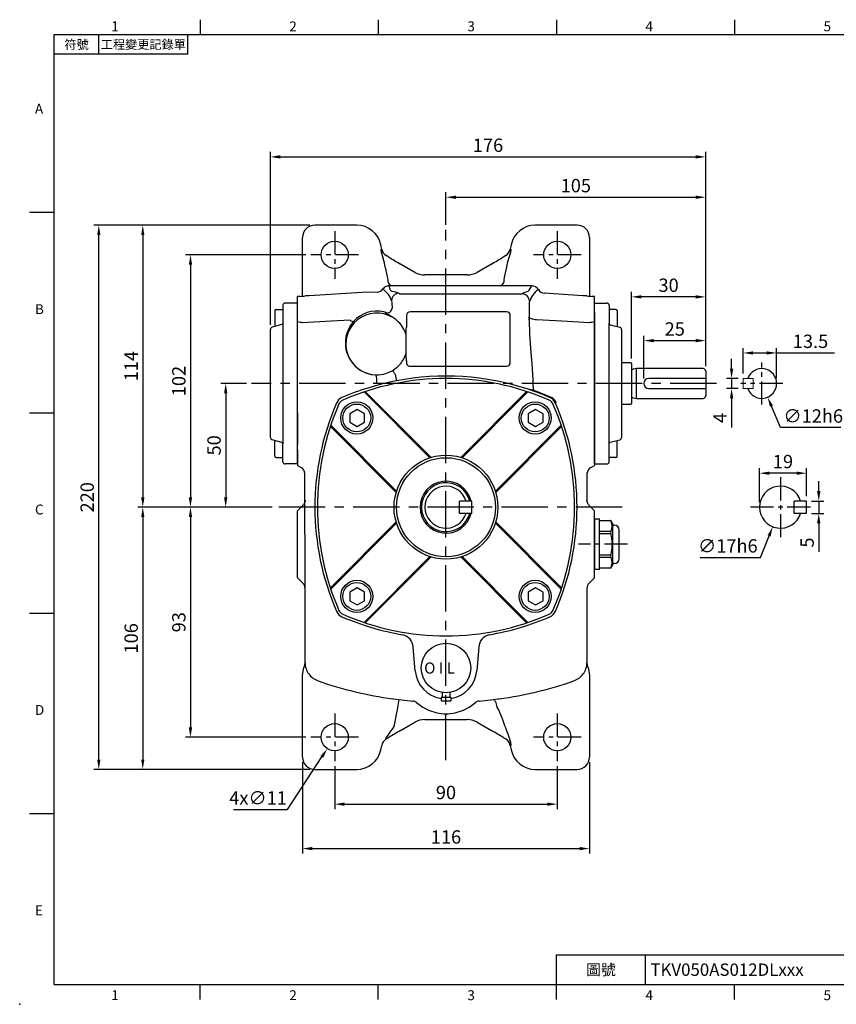
# Model space of a CAD drawing. Extents: x -14 to 613, y -8 to 392.
# Drawn here: x -14 to 316, y -8 to 390 of the extents above; entities that cross this region are included whole.
import ezdxf
from ezdxf.enums import TextEntityAlignment as Align

# ---------------------------------------------------------------- set-up
doc = ezdxf.new("R2010")
doc.units = 0
doc.header["$LTSCALE"] = 15
doc.linetypes.add('CENTER', pattern=[2, 1.25, -0.25, 0.25, -0.25])
doc.layers.get('0').update_dxf_attribs({"color": 3, "linetype": 'CONTINUOUS'})
doc.layers.get('DEFPOINTS').update_dxf_attribs({"linetype": 'CONTINUOUS'})
for name, color, linetype in [('5D10601AA', 7, 'CONTINUOUS'), ('CEN', 2, 'CENTER'), ('DIM', 3, 'CONTINUOUS'), ('MAIN', 7, 'CONTINUOUS'), ('THIN', 1, 'CONTINUOUS')]:
    doc.layers.add(name, color=color, linetype=linetype)
doc.styles.add('ATTDEF', font='txt')
doc.styles.get("Standard").update_dxf_attribs({"font": 'simplex.shx'})
doc.dimstyles.new('C', dxfattribs={"dimscale": 2, "dimtxt": 2.7, "dimasz": 2, "dimexe": 1, "dimexo": 1, "dimgap": 1, "dimtad": 1, "dimtoh": 1, "dimdec": 4, "dimdsep": 46, "dimtxsty": 'Standard', "dimcen": 0, "dimclrd": 256, "dimclre": 256, "dimclrt": 256, "dimadec": 0, "dimazin": 0, "dimtfac": 0.6, "dimtdec": 4, "dimtofl": 0, "dimtmove": 0, "dimatfit": 3, "dimfxl": 0, "dimtolj": 1, "dimarcsym": 0})
doc.dimstyles.new('L', dxfattribs={"dimscale": 2, "dimtxt": 2.7, "dimasz": 2, "dimexe": 1, "dimexo": 1, "dimgap": 1, "dimtad": 1, "dimdec": 4, "dimdsep": 46, "dimtxsty": 'Standard', "dimcen": 0, "dimclrd": 256, "dimclre": 256, "dimclrt": 256, "dimadec": 0, "dimazin": 0, "dimtfac": 0.6, "dimtdec": 4, "dimtmove": 0, "dimatfit": 3, "dimfxl": 0, "dimtolj": 1, "dimarcsym": 0})

# ---------------------------------------------------------------- blocks, each defined once
blk = doc.blocks.new('A$C0BCB04FE')
at = {"layer": 'MAIN'}
for p, q in [((125.7, 23.4), (122, 23.4)), ((126, 23.1), (126, 6.9)), ((128, 21), (126.64, 20.81)), ((155, 21), (128, 21)), ((128, 9), (128, 21)), ((156, 20), (156, 17)), ((155, 17), (133, 17)), ((156, 17), (156, 13)), ((133, 13), (155, 13)), ((156, 13), (156, 10)), ((126.64, 9.19), (128, 9)), ((128, 9), (155, 9)), ((122, 6.6), (125.7, 6.6))]:
    blk.add_line(p, q, dxfattribs=at)
for centre, radius, start, end in [((125.7, 23.1), 0.3, 0, 90), ((126.53, 21.6), 0.8, 228.6976, 278), ((155, 20), 1, 0, 90), ((133, 15), 2, 90, 270), ((126.53, 8.4), 0.8, 82, 131.3024), ((155, 10), 1, 270, 0), ((125.7, 6.9), 0.3, 270, 0)]:
    blk.add_arc(centre, radius, start, end, dxfattribs=at)
for points in [[(156, 17), (156, 17), (155.98, 17), (155.88, 17), (155.81, 17), (155.63, 17), (155.52, 17), (155.27, 17), (155.14, 17), (155, 17)], [(155, 13), (155.14, 13), (155.27, 13), (155.52, 13), (155.63, 13), (155.81, 13), (155.88, 13), (155.98, 13), (156, 13), (156, 13)]]:
    blk.add_open_spline(points, degree=3, knots=[0, 0, 0, 0, 0.25, 0.25, 0.5, 0.5, 0.75, 0.75, 1, 1, 1, 1], dxfattribs=at)
blk = doc.blocks.new('A$C3B2E152F')
at = {"layer": '5D10601AA'}
for p, q in [((6.8, 64), (6.8, 8.12)), ((12.8, 65), (7.8, 65)), ((12.8, 0), (12.8, 65)), ((3.6, 61.88), (3.6, 55.51)), ((4.1, 62.38), (6.8, 62.38)), ((6.43, 56.4), (2.54, 55.23)), ((1.8, 10.73), (1.8, 54.27)), ((6.43, 8.6), (2.54, 9.77)), ((3.6, 3.12), (3.6, 9.49)), ((6.8, 1), (6.8, 8.12)), ((4.1, 2.62), (6.8, 2.62)), ((12.8, 0), (7.8, 0))]:
    blk.add_line(p, q, dxfattribs=at)
for centre, radius, start, end in [((7.8, 64), 1, 90, 180), ((4.1, 61.88), 0.5, 90, 180), ((6.3, 56.88), 0.5, 284.9314, 0), ((2.8, 54.27), 1, 104.9314, 180), ((2.8, 10.73), 1, 180, 255.0686), ((6.3, 8.12), 0.5, 0, 75.0686), ((4.1, 3.12), 0.5, 180, 270), ((7.8, 1), 1, 180, 270)]:
    blk.add_arc(centre, radius, start, end, dxfattribs=at)
blk = doc.blocks.new('A$C1E165C9E')
at = {"layer": 'MAIN'}
for p, q in [((6.8, 64), (6.8, 8.25)), ((12.8, 65), (7.8, 65)), ((12.8, 65), (12.8, 0)), ((3.6, 61.88), (3.6, 55.51)), ((4.1, 62.38), (6.8, 62.38)), ((6.43, 56.27), (2.54, 55.23)), ((1.8, 10.73), (1.8, 54.27)), ((6.43, 8.73), (2.54, 9.77)), ((3.6, 3.12), (3.6, 9.49)), ((6.8, 1), (6.8, 8.25)), ((4.1, 2.62), (6.8, 2.62)), ((12.8, 0), (7.8, 0))]:
    blk.add_line(p, q, dxfattribs=at)
for centre, radius, start, end in [((7.8, 64), 1, 90, 180), ((4.1, 61.88), 0.5, 90, 180), ((6.3, 56.75), 0.5, 284.9314, 0), ((2.8, 54.27), 1, 104.9314, 180), ((2.8, 10.73), 1, 180, 255.0686), ((6.3, 8.25), 0.5, 0, 75.0686), ((4.1, 3.12), 0.5, 180, 270), ((7.8, 1), 1, 180, 270)]:
    blk.add_arc(centre, radius, start, end, dxfattribs=at)
blk = doc.blocks.new('A$C55CD0E61')
at = {"layer": 'MAIN'}
for p, q in [((47.5, 73.98), (20.88, 100.6)), ((60.55, 73.98), (87.17, 100.6)), ((34.06, 60.55), (7.44, 87.17)), ((73.98, 60.55), (100.6, 87.17)), ((34.06, 47.5), (7.44, 20.88)), ((73.98, 47.5), (100.6, 20.88)), ((47.5, 34.06), (20.88, 7.44)), ((60.55, 34.06), (87.17, 7.44))]:
    blk.add_line(p, q, dxfattribs=at)
for centre, radius in [((17.96, 90.08), 6.5), ((90.08, 90.08), 6.5), ((54.02, 54.02), 20), ((17.96, 17.96), 6.5), ((90.08, 17.96), 6.5)]:
    blk.add_circle(centre, radius, dxfattribs=at)
for centre, radius, start, end in [((54.02, 2.02), 104, 66.3494, 113.6506), ((106.02, 54.02), 104, 156.3494, 203.6506), ((13.51, 94.54), 3, 113.6506, 156.3494), ((94.54, 94.54), 3, 23.6506, 66.3494), ((2.02, 54.02), 104, 336.3494, 23.6506), ((13.51, 13.51), 3, 203.6506, 246.3494), ((94.54, 13.51), 3, 293.6506, 336.3494), ((54.02, 106.02), 104, 246.3494, 293.6506)]:
    blk.add_arc(centre, radius, start, end, dxfattribs=at)
at = {"layer": 'THIN'}
for p, q in [((48.04, 74.15), (21.41, 100.78)), ((60.01, 74.15), (86.63, 100.78)), ((33.89, 60.01), (7.27, 86.63)), ((74.15, 60.01), (100.78, 86.63)), ((33.89, 48.04), (7.27, 21.41)), ((74.15, 48.04), (100.78, 21.41)), ((48.04, 33.89), (21.41, 7.27)), ((60.01, 33.89), (86.63, 7.27))]:
    blk.add_line(p, q, dxfattribs=at)
blk.add_circle((54.02, 54.02), 21, dxfattribs=at)
blk = doc.blocks.new('bm08')
at = {"layer": 'MAIN'}
blk.add_lwpolyline([(-2.65, -1.73), (0.35, -3.46), (3.35, -1.73), (3.35, 1.73), (0.35, 3.46), (-2.65, 1.73)], close=True, dxfattribs=at)
for radius in [6.5, 5.63]:
    blk.add_circle((0.17, 0), radius, dxfattribs=at)
blk = doc.blocks.new('PA02')
at = {"layer": 'MAIN'}
for p, q in [((-2, -11.75), (-2, -13.25)), ((-2, -11.75), (2, -11.75)), ((-1.5, -9.89), (-1.5, -11.75)), ((1.5, -9.89), (1.5, -11.75)), ((2, -11.75), (2, -13.25)), ((-2, -13.25), (2, -13.25))]:
    blk.add_line(p, q, dxfattribs=at)
blk.add_circle((0, 0), 10, dxfattribs=at)
blk.add_text('O I L', height=4.5, dxfattribs=at).set_placement((-8.83, -2.27))
blk = doc.blocks.new('A$C48820A0C')
at = {"layer": 'MAIN'}
for p, q in [((3.94, 20.5), (5.94, 20.5)), ((3.94, 20.5), (3.94, 0)), ((5.94, 0), (5.94, 20.5)), ((5.94, 0), (5.94, 20.5)), ((5.94, 19.91), (10.49, 19.91)), ((10.48, 19.91), (11.44, 18.25)), ((11.44, 2.25), (11.44, 18.25)), ((11.44, 18), (11.94, 18)), ((13.94, 4.5), (13.94, 16)), ((10.55, 15.45), (5.94, 15.45)), ((5.94, 14.58), (10.55, 14.58)), ((10.55, 5.92), (5.94, 5.92)), ((5.94, 5.05), (10.55, 5.05)), ((10.49, 0.59), (5.94, 0.59)), ((11.44, 2.25), (10.48, 0.59)), ((11.94, 2.5), (11.44, 2.5)), ((5.94, 0), (3.94, 0))]:
    blk.add_line(p, q, dxfattribs=at)
at = {"layer": 'MAIN', "flags": 128}
blk.add_lwpolyline([(10.55, 19.78), (10.52, 19.84), (10.5, 19.89), (10.49, 19.91), (10.49, 19.91)], dxfattribs=at)
at = {"layer": 'MAIN'}
for centre, radius, start, end in [((6.85, 17.61), 4.29, 329.6695, 30.3305), ((11.94, 16), 2, 0, 90), ((11.75, 15.01), 1.27, 160.1256, 199.8744), ((-5.05, 10.25), 16.2, 344.4934, 15.5066), ((11.89, 5.49), 1.4, 162.0409, 197.9591), ((6.85, 2.89), 4.29, 329.6695, 30.3305), ((11.94, 4.5), 2, 270, 0), ((36.5, -12.87), 29.29, 152.3398, 152.6287)]:
    blk.add_arc(centre, radius, start, end, dxfattribs=at)
blk = doc.blocks.new('A$C534625BE')
at = {"layer": 'MAIN'}
blk.add_blockref('A$C48820A0C', (-3.94, 0), dxfattribs=at)
blk = doc.blocks.new('*D16')
at = {"layer": 'DEFPOINTS', "color": 0}
for p in [(263.35, 260.27), (263.35, 247.94), (238.35, 242.94)]:
    blk.add_point(p, dxfattribs=at)
at = {"layer": 'DIM', "lineweight": -2}
for p, q in [((238.35, 244.94), (238.35, 262.27)), ((242.35, 260.27), (259.35, 260.27)), ((263.35, 249.94), (263.35, 262.27))]:
    blk.add_line(p, q, dxfattribs=at)
at = {"layer": 'DIM'}
for points in [[(242.35, 260.94), (242.35, 259.61), (238.35, 260.27)], [(259.35, 260.94), (259.35, 259.61), (263.35, 260.27)]]:
    blk.add_solid(points, dxfattribs=at)
at = {"layer": 'DIM', "insert": (250.85, 264.97), "char_height": 5.4, "attachment_point": 5}
blk.add_mtext('\\A1;25', dxfattribs=at)
blk = doc.blocks.new('*D17')
at = {"layer": 'DEFPOINTS', "color": 0}
for p in [(233.35, 277.96), (233.35, 251.04), (263.35, 247.94)]:
    blk.add_point(p, dxfattribs=at)
at = {"layer": 'DIM', "lineweight": -2}
for p, q in [((233.35, 253.04), (233.35, 279.96)), ((263.35, 249.94), (263.35, 279.96)), ((259.35, 277.96), (237.35, 277.96))]:
    blk.add_line(p, q, dxfattribs=at)
at = {"layer": 'DIM'}
for points in [[(237.35, 278.62), (237.35, 277.29), (233.35, 277.96)], [(259.35, 278.62), (259.35, 277.29), (263.35, 277.96)]]:
    blk.add_solid(points, dxfattribs=at)
at = {"layer": 'DIM', "insert": (248.35, 282.66), "char_height": 5.4, "attachment_point": 5}
blk.add_mtext('\\A1;30', dxfattribs=at)
blk = doc.blocks.new('*D18')
at = {"layer": 'DEFPOINTS', "color": 0}
for p in [(263.35, 318.23), (158.35, 305.03), (263.35, 247.94)]:
    blk.add_point(p, dxfattribs=at)
at = {"layer": 'DIM', "lineweight": -2}
for p, q in [((158.35, 307.03), (158.35, 320.23)), ((263.35, 249.94), (263.35, 320.23)), ((162.35, 318.23), (259.35, 318.23))]:
    blk.add_line(p, q, dxfattribs=at)
at = {"layer": 'DIM'}
for points in [[(162.35, 318.89), (162.35, 317.56), (158.35, 318.23)], [(259.35, 318.89), (259.35, 317.56), (263.35, 318.23)]]:
    blk.add_solid(points, dxfattribs=at)
at = {"layer": 'DIM', "insert": (210.85, 322.93), "char_height": 5.4, "attachment_point": 5}
blk.add_mtext('\\A1;105', dxfattribs=at)
blk = doc.blocks.new('*D19')
at = {"layer": 'DEFPOINTS', "color": 0}
for p in [(263.35, 334.55), (87.35, 264.71), (263.35, 247.94)]:
    blk.add_point(p, dxfattribs=at)
at = {"layer": 'DIM', "lineweight": -2}
for p, q in [((87.35, 266.71), (87.35, 336.55)), ((91.35, 334.55), (259.35, 334.55)), ((263.35, 249.94), (263.35, 336.55))]:
    blk.add_line(p, q, dxfattribs=at)
at = {"layer": 'DIM'}
for points in [[(91.35, 335.21), (91.35, 333.88), (87.35, 334.55)], [(259.35, 335.21), (259.35, 333.88), (263.35, 334.55)]]:
    blk.add_solid(points, dxfattribs=at)
at = {"layer": 'DIM', "insert": (175.35, 339.25), "char_height": 5.4, "attachment_point": 5}
blk.add_mtext('\\A1;176', dxfattribs=at)
blk = doc.blocks.new('*D20')
at = {"layer": 'DEFPOINTS', "color": 0}
for p in [(278.52, 244.94), (273.82, 240.94), (278.52, 240.94)]:
    blk.add_point(p, dxfattribs=at)
at = {"layer": 'DIM', "lineweight": -2}
for p, q in [((273.82, 248.94), (273.82, 252.94)), ((276.52, 244.94), (271.82, 244.94)), ((273.82, 244.94), (273.82, 240.94)), ((276.52, 240.94), (271.82, 240.94)), ((273.82, 236.94), (273.82, 225.09))]:
    blk.add_line(p, q, dxfattribs=at)
at = {"layer": 'DIM'}
for points in [[(273.15, 248.94), (274.49, 248.94), (273.82, 244.94)], [(273.15, 236.94), (274.49, 236.94), (273.82, 240.94)]]:
    blk.add_solid(points, dxfattribs=at)
at = {"layer": 'DIM', "insert": (269.12, 229.02), "char_height": 5.4, "attachment_point": 5, "rotation": 90}
blk.add_mtext('\\A1;4', dxfattribs=at)
blk = doc.blocks.new('*D21')
at = {"layer": 'DEFPOINTS', "color": 0}
for p in [(292.02, 255.29), (278.52, 244.94), (292.02, 242.94)]:
    blk.add_point(p, dxfattribs=at)
at = {"layer": 'DIM', "lineweight": -2}
for p, q in [((278.52, 246.94), (278.52, 257.29)), ((282.52, 255.29), (288.02, 255.29)), ((292.02, 244.94), (292.02, 257.29)), ((292.02, 255.29), (315.45, 255.29))]:
    blk.add_line(p, q, dxfattribs=at)
at = {"layer": 'DIM'}
for points in [[(282.52, 255.95), (282.52, 254.62), (278.52, 255.29)], [(288.02, 255.95), (288.02, 254.62), (292.02, 255.29)]]:
    blk.add_solid(points, dxfattribs=at)
at = {"layer": 'DIM', "insert": (305.74, 259.99), "char_height": 5.4, "attachment_point": 5}
blk.add_mtext('\\A1;13.5', dxfattribs=at)
blk = doc.blocks.new('*D22')
at = {"layer": 'DEFPOINTS', "color": 0}
for p in [(283.66, 248.46), (288.38, 237.43)]:
    blk.add_point(p, dxfattribs=at)
at = {"layer": 'DIM', "lineweight": -2}
for p, q in [((293.66, 225.11), (289.96, 233.75)), ((318.03, 225.11), (293.66, 225.11))]:
    blk.add_line(p, q, dxfattribs=at)
at = {"layer": 'DIM'}
blk.add_solid([(290.57, 234.01), (289.35, 233.49), (288.38, 237.43)], dxfattribs=at)
at = {"layer": 'DIM', "insert": (306.84, 229.81), "char_height": 5.4, "attachment_point": 5}
blk.add_mtext('\\A1;∅12h6', dxfattribs=at)
blk = doc.blocks.new('*D23')
at = {"layer": 'DEFPOINTS', "color": 0}
for p in [(79.71, 242.94), (69.28, 192.94), (90.14, 192.94)]:
    blk.add_point(p, dxfattribs=at)
at = {"layer": 'DIM', "lineweight": -2}
for p, q in [((77.71, 242.94), (67.28, 242.94)), ((69.28, 238.94), (69.28, 196.94)), ((88.14, 192.94), (67.28, 192.94))]:
    blk.add_line(p, q, dxfattribs=at)
at = {"layer": 'DIM'}
for points in [[(68.62, 238.94), (69.95, 238.94), (69.28, 242.94)], [(68.62, 196.94), (69.95, 196.94), (69.28, 192.94)]]:
    blk.add_solid(points, dxfattribs=at)
at = {"layer": 'DIM', "insert": (64.58, 217.94), "char_height": 5.4, "attachment_point": 5, "rotation": 90}
blk.add_mtext('\\A1;50', dxfattribs=at)
blk = doc.blocks.new('*D24')
at = {"layer": 'DEFPOINTS', "color": 0}
for p in [(103.71, 294.94), (55.04, 192.94), (90.14, 192.94)]:
    blk.add_point(p, dxfattribs=at)
at = {"layer": 'DIM', "lineweight": -2}
for p, q in [((101.71, 294.94), (53.04, 294.94)), ((55.04, 290.94), (55.04, 196.94)), ((88.14, 192.94), (53.04, 192.94))]:
    blk.add_line(p, q, dxfattribs=at)
at = {"layer": 'DIM'}
for points in [[(54.37, 290.94), (55.71, 290.94), (55.04, 294.94)], [(54.37, 196.94), (55.71, 196.94), (55.04, 192.94)]]:
    blk.add_solid(points, dxfattribs=at)
at = {"layer": 'DIM', "insert": (50.34, 243.94), "char_height": 5.4, "attachment_point": 5, "rotation": 90}
blk.add_mtext('\\A1;102', dxfattribs=at)
blk = doc.blocks.new('*D25')
at = {"layer": 'DEFPOINTS', "color": 0}
for p in [(90.14, 192.94), (55.04, 99.94), (103.71, 99.94)]:
    blk.add_point(p, dxfattribs=at)
at = {"layer": 'DIM', "lineweight": -2}
for p, q in [((88.14, 192.94), (53.04, 192.94)), ((55.04, 188.94), (55.04, 103.94)), ((101.71, 99.94), (53.04, 99.94))]:
    blk.add_line(p, q, dxfattribs=at)
at = {"layer": 'DIM'}
for points in [[(54.37, 188.94), (55.71, 188.94), (55.04, 192.94)], [(54.37, 103.94), (55.71, 103.94), (55.04, 99.94)]]:
    blk.add_solid(points, dxfattribs=at)
at = {"layer": 'DIM', "insert": (50.34, 146.44), "char_height": 5.4, "attachment_point": 5, "rotation": 90}
blk.add_mtext('\\A1;93', dxfattribs=at)
blk = doc.blocks.new('*D26')
at = {"layer": 'DEFPOINTS', "color": 0}
for p in [(105.35, 306.94), (35.77, 192.94), (90.14, 192.94)]:
    blk.add_point(p, dxfattribs=at)
at = {"layer": 'DIM', "lineweight": -2}
for p, q in [((103.35, 306.94), (33.77, 306.94)), ((35.77, 302.94), (35.77, 196.94)), ((88.14, 192.94), (33.77, 192.94))]:
    blk.add_line(p, q, dxfattribs=at)
at = {"layer": 'DIM'}
for points in [[(35.1, 302.94), (36.43, 302.94), (35.77, 306.94)], [(35.1, 196.94), (36.43, 196.94), (35.77, 192.94)]]:
    blk.add_solid(points, dxfattribs=at)
at = {"layer": 'DIM', "insert": (31.07, 249.94), "char_height": 5.4, "attachment_point": 5, "rotation": 90}
blk.add_mtext('\\A1;114', dxfattribs=at)
blk = doc.blocks.new('*D27')
at = {"layer": 'DEFPOINTS', "color": 0}
for p in [(90.14, 192.94), (35.77, 86.94), (105.35, 86.94)]:
    blk.add_point(p, dxfattribs=at)
at = {"layer": 'DIM', "lineweight": -2}
for p, q in [((88.14, 192.94), (33.77, 192.94)), ((35.77, 188.94), (35.77, 90.94)), ((103.35, 86.94), (33.77, 86.94))]:
    blk.add_line(p, q, dxfattribs=at)
at = {"layer": 'DIM'}
for points in [[(35.1, 188.94), (36.43, 188.94), (35.77, 192.94)], [(35.1, 90.94), (36.43, 90.94), (35.77, 86.94)]]:
    blk.add_solid(points, dxfattribs=at)
at = {"layer": 'DIM', "insert": (31.07, 139.94), "char_height": 5.4, "attachment_point": 5, "rotation": 90}
blk.add_mtext('\\A1;106', dxfattribs=at)
blk = doc.blocks.new('*D28')
at = {"layer": 'DEFPOINTS', "color": 0}
for p in [(17.99, 306.94), (105.35, 306.94), (105.35, 86.94)]:
    blk.add_point(p, dxfattribs=at)
at = {"layer": 'DIM', "lineweight": -2}
for p, q in [((103.35, 306.94), (15.99, 306.94)), ((17.99, 90.94), (17.99, 302.94)), ((103.35, 86.94), (15.99, 86.94))]:
    blk.add_line(p, q, dxfattribs=at)
at = {"layer": 'DIM'}
for points in [[(17.32, 302.94), (18.66, 302.94), (17.99, 306.94)], [(17.32, 90.94), (18.66, 90.94), (17.99, 86.94)]]:
    blk.add_solid(points, dxfattribs=at)
at = {"layer": 'DIM', "insert": (13.29, 196.94), "char_height": 5.4, "attachment_point": 5, "rotation": 90}
blk.add_mtext('\\A1;220', dxfattribs=at)
blk = doc.blocks.new('*D29')
at = {"layer": 'DEFPOINTS', "color": 0}
for p in [(116.36, 104.55), (110.35, 95.34)]:
    blk.add_point(p, dxfattribs=at)
at = {"layer": 'DIM', "lineweight": -2}
for p, q in [((94.28, 70.72), (108.16, 91.99)), ((72.48, 70.72), (94.28, 70.72))]:
    blk.add_line(p, q, dxfattribs=at)
at = {"layer": 'DIM'}
blk.add_solid([(107.6, 92.35), (108.72, 91.62), (110.35, 95.34)], dxfattribs=at)
at = {"layer": 'DIM', "insert": (82.38, 75.42), "char_height": 5.4, "attachment_point": 5}
blk.add_mtext('\\A1;4x∅11', dxfattribs=at)
blk = doc.blocks.new('*D39')
at = {"layer": 'DEFPOINTS', "color": 0}
for p in [(113.35, 90.3), (203.35, 90.3), (203.35, 72.91)]:
    blk.add_point(p, dxfattribs=at)
at = {"layer": 'DIM', "lineweight": -2}
for p, q in [((113.35, 88.3), (113.35, 70.91)), ((203.35, 88.3), (203.35, 70.91)), ((117.35, 72.91), (199.35, 72.91))]:
    blk.add_line(p, q, dxfattribs=at)
at = {"layer": 'DIM'}
for points in [[(117.35, 73.57), (117.35, 72.24), (113.35, 72.91)], [(199.35, 73.57), (199.35, 72.24), (203.35, 72.91)]]:
    blk.add_solid(points, dxfattribs=at)
at = {"layer": 'DIM', "insert": (158.35, 77.61), "char_height": 5.4, "attachment_point": 5}
blk.add_mtext('\\A1;90', dxfattribs=at)
blk = doc.blocks.new('*D40')
at = {"layer": 'DEFPOINTS', "color": 0}
for p in [(100.35, 91.94), (216.35, 91.94), (216.35, 54.94)]:
    blk.add_point(p, dxfattribs=at)
at = {"layer": 'DIM', "lineweight": -2}
for p, q in [((100.35, 89.94), (100.35, 52.94)), ((216.35, 89.94), (216.35, 52.94)), ((104.35, 54.94), (212.35, 54.94))]:
    blk.add_line(p, q, dxfattribs=at)
at = {"layer": 'DIM'}
for points in [[(104.35, 55.61), (104.35, 54.27), (100.35, 54.94)], [(212.35, 55.61), (212.35, 54.27), (216.35, 54.94)]]:
    blk.add_solid(points, dxfattribs=at)
at = {"layer": 'DIM', "insert": (158.35, 59.64), "char_height": 5.4, "attachment_point": 5}
blk.add_mtext('\\A1;116', dxfattribs=at)
blk = doc.blocks.new('GJA420')
at = {"color": 0}
for p, q in [((29.5, 195), (29.5, 192)), ((65.5, 195), (65.5, 192)), ((101.5, 195), (101.5, 192)), ((137.5, 195), (137.5, 192)), ((0, 192), (275, 192)), ((0, 0), (0, 192)), ((9, 188), (9, 192)), ((27, 188), (27, 192)), ((27, 188), (0, 188)), ((0, 156), (-5, 156)), ((0, 115.5), (-5, 115.5)), ((0, 75), (-5, 75)), ((0, 34.5), (-5, 34.5)), ((101.5, 6), (275, 6)), ((101.5, 0), (101.5, 6)), ((119.5, 0), (119.5, 6)), ((0, 0), (275, 0)), ((29.5, -3), (29.5, 0)), ((65.5, -3), (65.5, 0)), ((101.5, -3), (101.5, 0)), ((137.5, -3), (137.5, 0))]:
    blk.add_line(p, q, dxfattribs=at)
blk.add_point((-7, -4), dxfattribs=at)
for s, p in [('1', (11.5, 192.66)), ('2', (47.5, 192.66)), ('3', (83.5, 192.66)), ('4', (119.5, 192.66)), ('5', (155.5, 192.66)), ('A', (-3.91, 176)), ('B', (-3.91, 135.5)), ('C', (-3.91, 95)), ('D', (-3.91, 54.5)), ('E', (-3.91, 14)), ('1', (11.5, -3.16)), ('2', (47.5, -3.16)), ('3', (83.5, -3.16)), ('4', (119.5, -3.16)), ('5', (155.5, -3.16))]:
    blk.add_text(s, height=2, dxfattribs=at).set_placement(p)
at = {"color": 0, "attachment_point": 5}
for s, insert, char_height, width in [('{\\f標楷體|b0|i0|c136|p65;符號}', (4.51, 190), 1.8, 6), ('{\\fDFKai-SB|b0|i0|c136|p65;工程變更記錄單}', (18, 190), 1.8, 17.9481), ('\\f標楷體|b0|i0|c136|p65;圖號', (110.5, 3), 2.2, 7)]:
    blk.add_mtext(s, dxfattribs=dict(at, insert=insert, char_height=char_height, width=width))
at = {"color": 4, "style": 'ATTDEF'}
blk.add_attdef('料號', text='', height=2.5, dxfattribs=at).set_placement((120.5, 3), align=Align.MIDDLE_LEFT)
for tag, p in [('比例', (200.5, 3)), ('版本', (236.5, 3))]:
    blk.add_attdef(tag, text='', height=2.5, dxfattribs=at).set_placement(p, align=Align.MIDDLE_CENTER)
blk = doc.blocks.new('*D50')
at = {"layer": 'DEFPOINTS', "color": 0}
for p in [(304.1, 195.44), (309.06, 195.44), (304.1, 190.44)]:
    blk.add_point(p, dxfattribs=at)
at = {"layer": 'DIM', "lineweight": -2}
for p, q in [((309.06, 199.44), (309.06, 203.44)), ((306.1, 195.44), (311.06, 195.44)), ((309.06, 195.44), (309.06, 190.44)), ((306.1, 190.44), (311.06, 190.44)), ((309.06, 186.44), (309.06, 174.84))]:
    blk.add_line(p, q, dxfattribs=at)
at = {"layer": 'DIM'}
for points in [[(308.39, 199.44), (309.73, 199.44), (309.06, 195.44)], [(308.39, 186.44), (309.73, 186.44), (309.06, 190.44)]]:
    blk.add_solid(points, dxfattribs=at)
at = {"layer": 'DIM', "insert": (304.36, 178.64), "char_height": 5.4, "attachment_point": 5, "rotation": 90}
blk.add_mtext('\\A1;5', dxfattribs=at)
blk = doc.blocks.new('*D51')
at = {"layer": 'DEFPOINTS', "color": 0}
for p in [(285.1, 206.69), (304.1, 195.44), (285.1, 192.94)]:
    blk.add_point(p, dxfattribs=at)
at = {"layer": 'DIM', "lineweight": -2}
for p, q in [((285.1, 194.94), (285.1, 208.69)), ((304.1, 197.44), (304.1, 208.69)), ((300.1, 206.69), (289.1, 206.69))]:
    blk.add_line(p, q, dxfattribs=at)
at = {"layer": 'DIM'}
for points in [[(289.1, 207.35), (289.1, 206.02), (285.1, 206.69)], [(300.1, 207.35), (300.1, 206.02), (304.1, 206.69)]]:
    blk.add_solid(points, dxfattribs=at)
at = {"layer": 'DIM', "insert": (294.6, 211.39), "char_height": 5.4, "attachment_point": 5}
blk.add_mtext('\\A1;19', dxfattribs=at)
blk = doc.blocks.new('*D52')
at = {"layer": 'DEFPOINTS', "color": 0}
for p in [(296.75, 200.84), (290.46, 185.05)]:
    blk.add_point(p, dxfattribs=at)
at = {"layer": 'DIM', "lineweight": -2}
for p, q in [((285.5, 172.6), (288.98, 181.33)), ((261.13, 172.6), (285.5, 172.6))]:
    blk.add_line(p, q, dxfattribs=at)
at = {"layer": 'DIM'}
blk.add_solid([(288.36, 181.58), (289.6, 181.08), (290.46, 185.05)], dxfattribs=at)
at = {"layer": 'DIM', "insert": (272.31, 177.3), "char_height": 5.4, "attachment_point": 5}
blk.add_mtext('\\A1;∅17h6', dxfattribs=at)

msp = doc.modelspace()

# ---------------------------------------------------------------- linework, layer by layer
at = {"layer": 'CEN', "ltscale": 0.5}
for p, q in [((113.35486, 304.48874), (113.35486, 285.2976)), ((203.35486, 304.48874), (203.35486, 285.2976)), ((123.00118, 294.94393), (103.70853, 294.94393)), ((213.00118, 294.94393), (193.70853, 294.94393)), ((286.02366, 234.43842), (286.02366, 251.44943)), ((294.52917, 242.94393), (277.51816, 242.94393)), ((293.60242, 205.07591), (293.60242, 180.81194)), ((305.73441, 192.94393), (281.47043, 192.94393)), ((231.76454, 177.94393), (211.89592, 177.94393)), ((113.35486, 109.48874), (113.35486, 90.2976)), ((203.35486, 109.48874), (203.35486, 90.2976)), ((123.00118, 99.94393), (103.70853, 99.94393)), ((213.00118, 99.94393), (193.70853, 99.94393))]:
    msp.add_line(p, q, dxfattribs=at)
at = {"layer": 'CEN'}
for p, q in [((158.35486, 90.73761), (158.35486, 305.03309)), ((267.71363, 242.94393), (79.71001, 242.94393)), ((229.57239, 192.94393), (90.13982, 192.94393))]:
    msp.add_line(p, q, dxfattribs=at)
at = {"layer": 'MAIN'}
for p, q in [((122.25208, 306.94393), (105.35181, 306.94393)), ((211.3579, 306.94393), (194.45763, 306.94393)), ((100.35486, 278.23478), (100.35486, 301.94697)), ((132.16774, 298.36582), (132.02986, 299.01821)), ((184.67985, 299.01821), (184.54197, 298.36582)), ((216.35485, 301.94697), (216.35485, 278.23535)), ((132.01198, 297.11842), (132.36576, 297.28496)), ((132.09535, 296.08975), (132.99137, 293.40247)), ((135.23521, 294.01417), (134.22141, 294.62309)), ((134.22141, 294.62309), (134.24421, 294.61072)), ((182.4655, 294.61072), (181.45171, 294.00181)), ((182.4883, 294.62309), (181.4745, 294.01417)), ((182.4883, 294.62309), (182.4655, 294.61072)), ((183.71835, 293.40247), (184.61436, 296.08975)), ((184.34395, 297.28496), (184.69773, 297.11842)), ((139.98521, 291.22044), (139.98566, 291.22123)), ((145.78217, 287.87356), (139.98521, 291.22044)), ((145.78263, 287.87435), (139.98566, 291.22123)), ((176.72405, 291.22123), (170.92708, 287.87435)), ((176.7245, 291.22044), (170.92754, 287.87356)), ((176.7245, 291.22044), (176.72405, 291.22123)), ((181.4745, 294.01417), (181.45171, 294.00181)), ((145.78217, 287.87356), (145.78263, 287.87435)), ((166.92998, 286.80333), (149.77973, 286.80333)), ((166.92998, 286.80241), (149.77973, 286.80241)), ((166.92998, 286.80241), (166.92998, 286.80333)), ((170.92754, 287.87356), (170.92708, 287.87435)), ((136.30121, 282.42351), (135.26066, 282.39877)), ((145.61625, 282.43079), (136.80409, 282.43079)), ((139.33497, 279.4597), (139.60242, 279.19225)), ((139.60242, 279.19225), (189.10729, 279.19225)), ((149.71029, 282.43384), (145.61625, 282.43079)), ((166.99942, 282.43384), (149.71029, 282.43384)), ((171.09346, 282.43079), (166.99942, 282.43384)), ((179.90562, 282.43079), (171.09346, 282.43079)), ((193.10616, 282.38486), (183.1172, 282.38486)), ((189.10729, 279.19225), (189.43148, 279.51644)), ((98.35486, 276.91225), (98.35486, 278.07381)), ((98.35486, 271.68221), (98.35486, 276.91225)), ((103.02354, 278.44361), (101.42916, 278.33642)), ((136.33909, 276.46381), (136.43998, 275.4006)), ((136.43998, 275.4006), (136.56929, 273.44978)), ((192.42737, 276.52055), (192.10318, 276.19636)), ((215.28055, 278.33642), (213.68617, 278.44361)), ((215.31811, 278.3342), (215.2691, 278.34167)), ((218.35485, 276.91225), (218.35485, 278.07381)), ((218.35485, 271.68221), (218.35485, 276.91225)), ((98.35486, 270.77013), (98.35486, 271.68219)), ((98.35486, 267.80227), (98.35486, 270.77013)), ((134.12559, 271.26594), (134.01582, 271.53661)), ((182.88174, 271.94084), (143.82797, 271.94084)), ((192.00385, 274.1991), (192.00385, 268.71238)), ((218.35485, 271.68219), (218.35485, 270.77013)), ((218.35485, 270.77013), (218.35485, 267.80227)), ((98.35486, 231.12391), (98.35486, 267.80227)), ((142.35793, 270.47082), (142.35793, 268.22201)), ((184.35178, 251.41704), (184.35178, 270.47082)), ((192.00385, 268.71238), (192.03071, 269.89329)), ((218.35485, 267.80227), (218.35485, 231.12391)), ((142.22384, 255.22849), (142.22384, 262.65936)), ((142.14915, 254.80331), (142.22384, 255.22849)), ((142.33002, 252.1612), (142.33869, 251.41704)), ((136.80892, 248.23902), (136.81032, 248.23986)), ((143.82797, 249.947), (182.88174, 249.947)), ((128.56481, 246.55515), (130.04231, 246.44783)), ((131.61053, 242.8423), (130.30814, 243.26361)), ((137.8104, 246.58159), (137.80941, 246.58059)), ((137.80941, 246.58059), (137.81037, 246.581)), ((137.8104, 246.58159), (137.81037, 246.581)), ((200.4016, 237.24794), (200.62559, 237.46555)), ((202.87648, 235.21466), (202.65887, 234.99067)), ((98.35486, 231.12391), (98.35486, 218.29024)), ((218.35485, 231.12391), (218.35485, 218.29024)), ((98.35486, 216.15314), (98.35486, 218.29024)), ((98.35486, 216.15314), (98.35486, 210.98291)), ((218.35485, 218.29024), (218.35485, 216.15314)), ((218.35485, 216.15314), (218.35485, 210.98291)), ((98.35486, 210.98291), (98.35486, 209.82448)), ((218.35485, 210.98291), (218.35485, 209.82448)), ((98.35486, 209.82448), (99.85486, 208.95793)), ((98.35486, 209.82343), (99.8544, 208.95714)), ((99.8544, 208.95714), (99.85486, 208.95793)), ((216.85485, 208.95793), (218.35485, 209.82448)), ((216.85531, 208.95714), (216.85485, 208.95793)), ((216.85531, 208.95714), (218.35485, 209.82343)), ((101.35486, 157.16024), (101.34723, 206.57025)), ((215.36248, 206.57025), (215.35486, 195.78185)), ((168.85486, 195.44393), (163.85486, 195.44393)), ((163.85486, 190.44393), (163.85486, 195.44393)), ((168.85486, 190.44393), (168.85486, 195.44393)), ((304.10242, 195.44393), (299.10242, 195.44393)), ((299.10242, 190.44393), (299.10242, 195.44393)), ((304.10242, 190.44393), (304.10242, 195.44393)), ((100.47575, 193.65541), (98.35486, 191.53323)), ((100.47617, 193.65498), (98.35486, 191.53237)), ((98.35486, 190.43631), (98.35486, 191.53237)), ((100.47575, 193.65541), (100.47617, 193.65498)), ((216.23396, 193.65541), (216.23354, 193.65498)), ((218.35485, 191.53237), (216.23354, 193.65498)), ((218.35485, 191.53323), (216.23396, 193.65541)), ((218.35485, 190.43631), (218.35485, 191.53237)), ((98.35486, 165.45154), (98.35486, 190.43631)), ((168.85486, 190.44393), (163.85486, 190.44393)), ((218.35485, 165.45154), (218.35485, 190.43631)), ((304.10242, 190.44393), (299.10242, 190.44393)), ((98.35486, 164.35549), (98.35486, 165.45154)), ((98.35486, 164.35549), (100.47617, 162.23287)), ((98.35486, 164.35462), (100.47575, 162.23244)), ((216.23354, 162.23287), (218.35485, 164.35549)), ((216.23396, 162.23244), (218.35485, 164.35462)), ((218.35485, 164.35549), (218.35485, 165.45154)), ((100.47575, 162.23244), (100.47617, 162.23287)), ((215.35486, 160.10854), (215.35486, 130.04641)), ((216.23396, 162.23244), (216.23354, 162.23287)), ((101.35486, 130.04641), (101.35486, 157.16024)), ((145.90242, 126.85448), (145.0709, 136.35887)), ((171.63881, 136.35887), (170.80729, 126.85448)), ((100.35486, 125.06146), (100.84751, 128.16198)), ((101.30295, 129.83494), (101.03498, 128.60363)), ((101.3266, 130.27423), (101.30295, 129.83494)), ((101.36685, 129.59185), (101.36991, 129.5562)), ((215.3398, 129.5562), (215.34286, 129.59185)), ((215.34286, 129.59185), (215.40676, 129.83494)), ((215.40676, 129.83494), (215.38311, 130.27423)), ((215.67473, 128.60363), (215.40676, 129.83494)), ((215.8622, 128.16198), (216.35485, 125.06146)), ((100.35486, 91.94088), (100.35486, 125.06146)), ((104.99165, 123.55332), (106.73384, 122.69881)), ((209.97587, 122.69881), (211.71806, 123.55332)), ((216.35485, 125.06146), (216.35485, 91.94088)), ((138.78646, 111.89837), (137.23167, 104.2686)), ((139.269, 115.16507), (144.90705, 114.58089)), ((144.9018, 114.5775), (144.90705, 114.58089)), ((146.57174, 113.88266), (146.5684, 113.88179)), ((146.5684, 113.88179), (148.934, 112.16067)), ((148.934, 112.16067), (151.24772, 110.94158)), ((165.46199, 110.94158), (167.77571, 112.16067)), ((167.77571, 112.16067), (170.14132, 113.88179)), ((170.14132, 113.88179), (170.13797, 113.88266)), ((171.80266, 114.58089), (177.44071, 115.16507)), ((171.80266, 114.58089), (171.80791, 114.5775)), ((151.24772, 110.94158), (154.62488, 109.82029)), ((162.08483, 109.82029), (165.46199, 110.94158)), ((139.98521, 102.66742), (145.78217, 106.01429)), ((139.98566, 102.66663), (145.78263, 106.0135)), ((149.77973, 107.08544), (166.92998, 107.08544)), ((149.77973, 107.08544), (149.77973, 107.08452)), ((149.77973, 107.08452), (166.92998, 107.08452)), ((166.92998, 107.08544), (166.92998, 107.08452)), ((170.92754, 106.01429), (170.92708, 106.0135)), ((170.92708, 106.0135), (176.72405, 102.66663)), ((170.92754, 106.01429), (176.7245, 102.66742)), ((134.22141, 99.26477), (135.23521, 99.87368)), ((135.23521, 99.87368), (135.258, 99.88605)), ((139.98521, 102.66742), (139.98566, 102.66663)), ((176.7245, 102.66742), (176.72405, 102.66663)), ((181.4745, 99.87368), (182.4883, 99.26477)), ((132.02986, 94.86964), (132.16774, 95.52203)), ((133.92427, 99.40464), (134.22141, 99.26477)), ((134.22141, 99.26477), (134.24421, 99.27713)), ((184.69687, 96.76902), (184.34395, 96.6029)), ((184.54197, 95.52203), (184.67985, 94.86964)), ((105.35181, 86.94393), (122.25208, 86.94393)), ((194.45763, 86.94393), (211.3579, 86.94393))]:
    msp.add_line(p, q, dxfattribs=at)
at = {"layer": 'MAIN', "linetype": 'Continuous', "lineweight": 18}
for p, q in [((278.52366, 244.94393), (282.52366, 244.94393)), ((278.52366, 244.94393), (278.52366, 240.94393)), ((282.52366, 244.94393), (282.52366, 240.94393)), ((282.52366, 240.94393), (278.52366, 240.94393))]:
    msp.add_line(p, q, dxfattribs=at)
at = {"layer": 'MAIN', "flags": 128}
for points in [[(132.36576, 297.28496), (132.36399, 297.2949), (132.16774, 298.36582)], [(184.54197, 298.36582), (184.34572, 297.2949), (184.34395, 297.28496)], [(182.90229, 289.97111), (183.26475, 291.70499), (183.71835, 293.40247)], [(133.80742, 289.97111), (134.59547, 286.05718), (134.79525, 284.98221)], [(181.91446, 284.98221), (182.19411, 286.4746), (182.90229, 289.97111)], [(130.52521, 279.91443), (124.52988, 279.67698), (103.02354, 278.44361)], [(136.33909, 276.46381), (135.82235, 277.83566), (135.06831, 278.91519), (134.34386, 279.69221), (133.92288, 280.0946), (133.6862, 280.34654), (132.84175, 281.14924)], [(135.26066, 282.39877), (135.64561, 281.07622), (135.88907, 280.57906), (136.43255, 280.32977), (137.37068, 280.0832), (138.5918, 279.77418), (139.33497, 279.4597)], [(136.80409, 282.43079), (136.48856, 282.42804), (136.30121, 282.42351)], [(180.4085, 282.42351), (180.11008, 282.42965), (179.90562, 282.43079)], [(183.1172, 282.38486), (182.04642, 282.39049), (180.4085, 282.42351)], [(189.43148, 279.51644), (189.96175, 279.78193), (190.80152, 280.04655)], [(190.80152, 280.04655), (191.54409, 280.32806), (191.94263, 280.61272), (193.10616, 282.38486)], [(213.68617, 278.44361), (207.69974, 278.847), (198.13834, 279.39511)], [(99.27992, 278.14579), (98.35492, 278.07381), (98.35486, 278.07381)], [(101.43819, 278.34115), (101.39377, 278.33423), (101.37886, 278.33333)], [(193.35803, 278.5292), (192.72273, 277.42322), (192.42737, 276.52055)], [(218.35485, 278.07381), (218.35479, 278.07381), (217.42979, 278.14579)], [(136.88573, 269.60214), (136.14435, 270.06445), (135.13062, 270.63235), (134.42442, 271.02305), (134.12559, 271.26594)], [(119.62747, 268.57545), (111.9262, 268.1747), (100.3898, 267.43732)], [(142.35793, 268.22201), (142.35043, 267.222), (142.33002, 265.72665)], [(192.00385, 268.71238), (192.14875, 262.93943), (192.56216, 257.11905), (193.11121, 250.86104), (193.5038, 244.55576), (193.52899, 242.5759)], [(194.97895, 268.67221), (194.41817, 268.7084), (193.87892, 268.78651), (193.38028, 268.90379), (192.93989, 269.05609), (192.57334, 269.23801), (192.2936, 269.44311), (192.11056, 269.66415), (192.03071, 269.89329)], [(216.31991, 267.43732), (205.15782, 268.15336), (194.97895, 268.67221)], [(142.22384, 262.65936), (142.17291, 263.01025), (142.14915, 263.08454)], [(142.33869, 251.41704), (142.39587, 251.05064), (142.58484, 250.63205)], [(136.80892, 248.23902), (136.86489, 248.14636), (136.94643, 248.01127), (137.05134, 247.83743), (137.17677, 247.62954), (137.31932, 247.39322), (137.47513, 247.13489), (137.63998, 246.86155), (137.80941, 246.58059)], [(136.81032, 248.23986), (136.86621, 248.14718), (136.94769, 248.01209), (137.05252, 247.83825), (137.17789, 247.63038), (137.32039, 247.39409), (137.47616, 247.13581), (137.64098, 246.8625), (137.8104, 246.58159)], [(137.81037, 246.581), (137.88444, 246.1965), (137.95726, 245.81857), (138.02755, 245.45368), (138.09413, 245.10809), (138.15586, 244.7877), (138.21167, 244.49799), (138.26062, 244.24392), (138.30187, 244.02984)], [(193.86008, 240.12707), (193.29522, 240.19266), (191.51534, 240.62353)], [(200.62559, 237.46555), (195.05309, 239.69623), (193.86008, 240.12707)], [(101.35486, 195.78185), (101.24743, 194.98426), (100.82281, 194.07124)], [(215.8869, 194.07124), (215.52336, 194.7879), (215.35486, 195.78185)], [(101.03498, 128.60363), (101.03284, 128.59888), (100.84751, 128.16198)], [(101.3266, 130.27423), (101.35014, 130.14226), (101.35486, 130.04641)], [(215.36185, 130.13083), (215.36789, 130.20358), (215.38311, 130.27423)], [(215.8622, 128.16198), (215.67687, 128.59888), (215.67473, 128.60363)], [(136.84404, 115.48609), (137.07912, 115.45389), (139.269, 115.16507)], [(177.44071, 115.16507), (179.34759, 115.41543), (179.86567, 115.48609)], [(179.11039, 112.09978), (178.9675, 112.74381), (178.79424, 113.34278), (178.59563, 113.87924), (178.37747, 114.33762), (178.14609, 114.70455), (177.90822, 114.96938), (177.6708, 115.12438), (177.44071, 115.16507)], [(132.16774, 95.52203), (132.36399, 96.59295), (132.36576, 96.6029)], [(184.34395, 96.6029), (184.34572, 96.59295), (184.54197, 95.52203)]]:
    msp.add_lwpolyline(points, dxfattribs=at)
at = {"layer": 'MAIN'}
for centre in [(113.35486, 294.94393), (203.35486, 294.94393), (113.35486, 99.94393), (203.35486, 99.94393)]:
    msp.add_circle(centre, 5.5, dxfattribs=at)
for centre, radius, start, end in [((96.81519, 282.98619), 37.6459, 10.6927609, 16.0627939), ((137.36574, 284.77259), 2.57903, 175.3378947, 245.6212801), ((179.34397, 284.77259), 2.57903, 294.3787199, 4.6621053), ((130.41722, 282.90738), 2.9949, 272.0665341, 324.0523252), ((135.26382, 279.39393), 2.99125, 105.5880961, 144.0685335), ((135.3768, 278.992), 3.40875, 91.9525242, 105.6018565), ((139.34461, 276.45418), 3.00553, 90.1836133, 179.8163511), ((189.09767, 276.18674), 3.00553, 0.1834663, 89.816605), ((193.11071, 279.39754), 2.98732, 29.9647247, 90.0871883), ((199.58681, 274.69323), 7.31521, 122.1073711, 148.3733516), ((198.29433, 282.38821), 2.99716, 210.0004629, 267.0167875), ((93.19007, 359.01607), 81.09924, 274.3064651, 275.8308891), ((224.14997, 366.12272), 88.23322, 264.2307417, 265.631904), ((130.35486, 258.94393), 12.5, 58.5019088, 268.5672375), ((130.34555, 259.89975), 12.35203, 77.0605374, 139.0001922), ((132.63505, 269.64587), 2.34124, 53.8600121, 78.2596892), ((134.56252, 273.46756), 2.00685, 254.1920368, 359.4925292), ((143.82762, 270.47116), 1.46969, 89.9865521, 180.0132664), ((182.88209, 270.47116), 1.46969, 359.9866806, 90.0134646), ((96.04568, 249.07068), 18.87339, 76.6928202, 82.9721877), ((130.52219, 259.29335), 12.88771, 137.4805388, 261.2641552), ((120.94266, 269.79554), 1.79397, 222.8520264, 272.5774122), ((130.35486, 258.94393), 12.5, 49.6504493, 58.5019088), ((130.35486, 258.94393), 12.5, 19.3446036, 49.6504493), ((220.66403, 249.07068), 18.87339, 97.0278123, 103.3071798), ((89.12145, 266.03321), 53.20946, 356.3646078, 359.6698954), ((130.35486, 258.94393), 12.5, 301.0935584, 340.6553964), ((101.83423, 252.29474), 40.49601, 359.8110544, 4.1544473), ((182.88208, 251.4167), 1.4697, 269.9870488, 0.0129512), ((130.35486, 258.94393), 12.5, 273.2533421, 291.6300204), ((130.35486, 258.94393), 12.5, 291.6300204, 301.0860777), ((143.82746, 251.41653), 1.46953, 212.2646723, 270.0199614), ((286.02366, 242.94393), 6, 199.4712206, 160.5287794), ((158.35486, 139.94393), 106, 100.9048833, 113.3700048), ((130.35486, 258.94393), 12.5, 268.5672375, 273.2533421), ((125.2477, 244.44436), 5.19636, 346.8661709, 22.6780985), ((158.35486, 139.94393), 106, 71.7698505, 100.9048833), ((158.35486, 139.94393), 106, 66.6299952, 71.7698505), ((198.53388, 242.00577), 5.03725, 173.5011514, 201.8983782), ((211.35486, 192.94393), 106, 156.6299952, 203.3700048), ((118.00758, 233.2912), 4.30627, 113.2440738, 156.7559262), ((198.70213, 233.2912), 4.30627, 23.2440738, 66.7559262), ((199.3563, 233.94537), 3.74202, 19.8280849, 70.1719151), ((105.35486, 192.94393), 106, 336.6299952, 23.3700048), ((158.35486, 192.94393), 10.5, 13.774147, 346.225853), ((158.35486, 192.94393), 9.9, 14.6269941, 345.3730059), ((158.35486, 192.94393), 8.5, 17.1046352, 342.8953648), ((293.60242, 192.94393), 8.5, 17.1046352, 342.8953648), ((118.00758, 152.59665), 4.30627, 203.2440738, 246.7559262), ((158.35486, 245.94393), 106, 246.6299952, 260.5212953), ((158.35486, 245.94393), 106, 279.4787047, 293.3700048), ((198.70213, 152.59665), 4.30627, 293.2440738, 336.7559262), ((139.62426, 136.08883), 5.45333, 2.8383158, 76.4853685), ((176.93334, 136.21495), 5.29648, 102.2333978, 178.4429178), ((109.34364, 130.04647), 7.98879, 180.0004253, 183.5183871), ((108.95638, 130.11214), 7.60681, 184.191129, 203.9468146), ((207.74967, 130.11306), 7.61052, 336.05806, 355.8039963), ((207.36607, 130.04647), 7.98879, 356.4816129, 359.9995747), ((109.35792, 130.33186), 8.06306, 204.2156126, 237.2131036), ((158.35486, 127.94393), 12.5, 185, 260.7931038), ((158.35486, 127.94393), 12.5, 279.2068962, 355), ((207.37199, 130.31447), 8.0375, 302.7329305, 335.8383533), ((158.2301, 271.21955), 157.19502, 250.8771521, 262.1807776), ((158.48807, 271.18426), 157.15891, 277.8179194, 289.1241509), ((175.76225, 108.10555), 37.16981, 169.0515246, 174.1433376), ((144.63578, 111.59621), 2.99314, 49.783215, 84.9010199), ((144.64864, 111.63125), 2.96094, 49.4968682, 84.9933178), ((172.06107, 111.63125), 2.96094, 95.0066822, 130.5031318), ((172.07393, 111.59621), 2.99314, 95.0989801, 130.216785), ((158.35486, 126.422), 17.01557, 257.3373781, 282.6626219), ((117.82151, 77.32257), 69.86225, 17.0563395, 22.988683), ((180.58894, 95.98491), 3.78949, 8.2864944, 60.3170548)]:
    msp.add_arc(centre, radius, start, end, dxfattribs=at)
for centre, major_axis, ratio, start_param, end_param in [((105.3579, 301.94088), (-3.53984, 3.53984), 0.998782766, 5.498396131, 7.067974483), ((122.2399, 296.93783), (7.07969, 7.07969), 0.998782766, 5.706617666, 7.067974483), ((194.46981, 296.93783), (-7.07969, 7.07969), 0.998782766, 5.498396131, 6.859752948), ((211.35181, 301.94088), (3.53984, 3.53984), 0.998782766, 5.498396131, 7.067974483), ((133.94584, 287.9005), (-1.93183, 9.2186), 0.030790064, 0.007319177, 0.470668495), ((136.1677, 298.06037), (-0.81934, 3.92203), 0.968428599, 1.566194362, 2.40449318), ((180.54201, 298.06037), (0.81934, 3.92203), 0.968428599, 3.878692127, 4.716990945), ((182.76387, 287.9005), (1.93183, 9.2186), 0.030790064, 5.812516812, 6.27586613), ((139.98521, 291.60351), (9.49855, -5.49068), 0.030233048, 4.20626479, 4.729863565), ((176.7245, 291.60351), (9.49855, 5.49068), 0.030233048, 4.694914396, 5.218513171), ((149.78284, 294.80912), (2.07241, 7.73435), 0.999102608, 2.87995649, 3.403228818), ((166.92687, 294.80912), (-2.07241, 7.73435), 0.999102608, 2.87995649, 3.403228818), ((192.10867, 274.1991), (0, 2), 0.052407779, 0.052359878, 1.570796327), ((98.35486, 206.35616), (0, 3.00427), 0.998579997, 4.783711271, 5.759586532), ((218.35486, 206.35616), (0, 3.00427), 0.998579997, 0.523598776, 1.499474036), ((98.35486, 195.77932), (0, 3.00427), 0.998579997, 3.926990817, 4.107648732), ((218.35486, 195.77932), (0, 3.00427), 0.998579997, 2.175536575, 2.35619449), ((98.35486, 160.10854), (0, 3.00427), 0.998579997, 4.71238898, 5.497787144), ((218.35486, 160.10854), (0, 3.00427), 0.998579997, 0.785398163, 1.570796327), ((184.27158, 80.04191), (-6.8779, 33.75161), 0.116126252, 5.503579681, 5.940533558), ((137.85755, 105.16027), (3.9348, 5.75862), 0.001990958, 1.727622785, 3.110724089), ((149.78284, 99.07873), (-2.07241, 7.73435), 0.999102608, 6.021549143, 6.544821471), ((166.92687, 99.07873), (2.07241, 7.73435), 0.999102608, 6.021549143, 6.544821471), ((139.98521, 102.28435), (9.49855, 5.49068), 0.030233048, 1.553321742, 2.076920518), ((176.7245, 102.28435), (9.49855, -5.49068), 0.030233048, 1.064672136, 1.588270912), ((136.1677, 95.82749), (0.81934, 3.92203), 0.968428599, 0.737099474, 1.575398291), ((182.76237, 105.98665), (-1.93247, 9.2183), 0.030785752, 3.148908443, 3.616105782), ((105.3579, 91.94697), (-3.53984, -3.53984), 0.998782766, 5.498396131, 7.067974483), ((122.2399, 96.95002), (7.07969, -7.07969), 0.998782766, 5.498396131, 6.859752948), ((194.46981, 96.95002), (-7.07969, -7.07969), 0.998782766, 5.706617666, 7.067974483), ((211.35181, 91.94697), (3.53984, -3.53984), 0.998782766, 5.498396131, 7.067974483)]:
    msp.add_ellipse(centre, major_axis=major_axis, ratio=ratio, start_param=start_param, end_param=end_param, dxfattribs=at)

# ---------------------------------------------------------------- block references
at = {"layer": 'CEN'}
for name, p in [('A$C534625BE', (218.35485, 167.69393)), ('PA02', (158.35486, 127.94393))]:
    msp.add_blockref(name, p, dxfattribs=at)
at = {"layer": 'DIM'}
ref = msp.add_blockref('GJA420', (0, 0), dxfattribs=dict(at, xscale=2, yscale=2, zscale=2))
ref.add_attrib('料號', 'TKV050AS012DLxxx', dxfattribs={"layer": '0', "color": 4, "height": 5, "style": 'ATTDEF'}).set_placement((241, 6), align=Align.MIDDLE_LEFT)
at = {"layer": 'MAIN'}
for name, p in [('A$C3B2E152F', (85.55818, 210.44393)), ('A$C0BCB04FE', (107.35485, 227.94393)), ('A$C55CD0E61', (104.33251, 138.92158)), ('bm08', (122.1197, 229.00637)), ('bm08', (194.24459, 229.00637)), ('bm08', (122.1197, 156.88148)), ('bm08', (194.24459, 156.88148))]:
    msp.add_blockref(name, p, dxfattribs=at)
at = {"layer": 'MAIN', "rotation": 180}
msp.add_blockref('A$C1E165C9E', (231.15153, 275.44393), dxfattribs=at)

# ---------------------------------------------------------------- dimensions: what is measured, and where the dimension line sits
at = {"layer": 'DIM'}
for base, p1, p2, picture, middle in [((263.35486, 334.54648), (87.35486, 264.70898), (263.35486, 247.94393), '*D19', (175.35486, 339.24648)), ((263.35486, 318.22684), (158.35486, 305.03309), (263.35486, 247.94393), '*D18', (210.85486, 322.92684)), ((233.35486, 277.95826), (263.35486, 247.94393), (233.35486, 251.04393), '*D17', (248.35486, 282.65826)), ((263.35486, 260.27199), (238.35486, 242.94393), (263.35486, 247.94393), '*D16', (250.85486, 264.97199)), ((292.02366, 255.28652), (278.52366, 244.94393), (292.02366, 242.94393), '*D21', (305.73795, 259.98652)), ((216.35486, 54.93966), (100.35486, 91.94088), (216.35486, 91.94088), '*D40', (158.35486, 59.63966)), ((203.35486, 72.90817), (113.35486, 90.2976), (203.35486, 90.2976), '*D39', (158.35486, 77.60817))]:
    dim = msp.add_linear_dim(base=base, p1=p1, p2=p2, dimstyle='L', dxfattribs=at)
    dim.commit()
    dim.dimension.update_dxf_attribs({"geometry": picture, "text_midpoint": middle})
for base, p1, p2, angle, picture, middle in [((17.99124, 306.94393), (105.35181, 86.94393), (105.35181, 306.94393), 90, '*D28', (13.29124, 196.94393)), ((35.76809, 192.94393), (105.35181, 306.94393), (90.13982, 192.94393), 90, '*D26', (31.06809, 249.94393)), ((55.04051, 192.94393), (103.70853, 294.94393), (90.13982, 192.94393), 90, '*D24', (50.34051, 243.94393)), ((273.82164, 240.94393), (278.52366, 244.94393), (278.52366, 240.94393), 90, '*D20', (269.12164, 229.01535)), ((69.2833, 192.94393), (79.71001, 242.94393), (90.13982, 192.94393), 90, '*D23', (64.5833, 217.94393)), ((285.10242, 206.68676), (304.10242, 195.44393), (285.10242, 192.94393), 180, '*D51', (294.60242, 211.38676)), ((35.76809, 86.94393), (90.13982, 192.94393), (105.35181, 86.94393), 90, '*D27', (31.06809, 139.94393)), ((55.04051, 99.94393), (90.13982, 192.94393), (103.70853, 99.94393), 90, '*D25', (50.34051, 146.44393))]:
    dim = msp.add_linear_dim(base=base, p1=p1, p2=p2, angle=angle, dimstyle='L', dxfattribs=at)
    dim.commit()
    dim.dimension.update_dxf_attribs({"geometry": picture, "text_midpoint": middle})
for p1, p2, picture, middle in [((283.66312, 248.46007), (288.38421, 237.42778), '*D22', (306.84181, 229.8084)), ((296.7483, 200.84035), (290.45654, 185.04751), '*D52', (272.31144, 177.29903))]:
    dim = msp.add_diameter_dim_2p(p1=p1, p2=p2, text='<>h6', dimstyle='C', dxfattribs=at)
    dim.commit()
    dim.dimension.update_dxf_attribs({"geometry": picture, "text_midpoint": middle})
dim = msp.add_linear_dim(base=(309.05885, 195.44393), p1=(304.10242, 190.44393), p2=(304.10242, 195.44393), angle=90, dimstyle='L', dxfattribs=at)
dim.commit()
dim.dimension.update_dxf_attribs({"geometry": '*D50', "text_midpoint": (309.05885, 178.64393), "dimtype": 160})
dim = msp.add_diameter_dim_2p(p1=(116.36083, 104.5498), p2=(110.34888, 95.33805), text='4x<>', dimstyle='C', dxfattribs=at)
dim.commit()
dim.dimension.update_dxf_attribs({"geometry": '*D29', "text_midpoint": (82.38328, 70.72167), "dimtype": 163})

doc.saveas('drawing.dxf')
